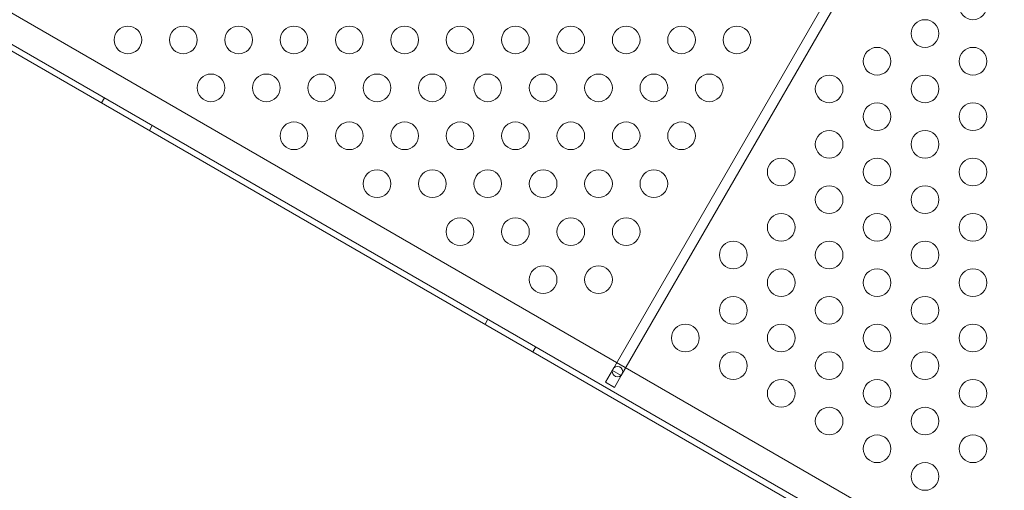
# Model space of a CAD drawing. Extents: x 2203 to 3088, y -1209 to -354.
# Drawn here: x 2687 to 2705, y -756 to -748 of the extents above; entities that cross this region are included whole.
import ezdxf

# ---------------------------------------------------------------- set-up
doc = ezdxf.new("R2010")
doc.units = 0
doc.header["$MEASUREMENT"] = 0
doc.header["$PDMODE"] = 68
doc.header["$PDSIZE"] = 5
doc.styles.get("Standard").update_dxf_attribs({"font": 'Helvetica LT 57 Condensed_0.ttf'})
doc.dimstyles.new('FEET-METERS', dxfattribs={"dimtxt": 12, "dimasz": 7, "dimexe": 3, "dimexo": 3, "dimgap": 3, "dimtad": 0, "dimdec": 1, "dimzin": 3, "dimdsep": 46, "dimlunit": 4, "dimtxsty": 'Standard', "dimcen": 0.09, "dimadec": 0, "dimazin": 0, "dimtfac": 2, "dimtdec": 1, "dimtofl": 0, "dimtmove": 0, "dimatfit": 3, "dimfxl": 1, "dimfrac": 2, "dimtolj": 1, "dimtzin": 3, "dimarcsym": 0})

# ---------------------------------------------------------------- blocks, each defined once
blk = doc.blocks.new('*D300')
at = {"color": 0, "lineweight": -2, "transparency": 16777216}
for p, q in [((2821.281, -400.697), (2475.281, -400.697)), ((2478.281, -407.697), (2478.281, -632.613)), ((2478.281, -893.665), (2478.281, -734.781)), ((2811.633, -900.665), (2475.281, -900.665))]:
    blk.add_line(p, q, dxfattribs=at)
at = {"color": 0, "lineweight": 0, "transparency": 16777216}
for points in [[(2477.114, -407.697), (2479.447, -407.697), (2478.281, -400.697)], [(2477.114, -893.665), (2479.447, -893.665), (2478.281, -900.665)]]:
    blk.add_solid(points, dxfattribs=at)
at = {"layer": 'Defpoints', "color": 0, "lineweight": 0, "transparency": 16777216}
for p in [(2824.281, -400.697), (2478.281, -900.665), (2814.633, -900.665)]:
    blk.add_point(p, dxfattribs=at)
at = {"color": 0, "lineweight": 0, "transparency": 16777216, "insert": (2478.281, -683.697), "char_height": 12, "attachment_point": 5, "rotation": 90}
blk.add_mtext('\\A1;41\'-8" [12.7M]', dxfattribs=at)
blk = doc.blocks.new('new block')
at = {"color": 0, "linetype": 'Continuous', "lineweight": 0}
for p, q in [((2704.614, -742.478), (2697.896, -754.115)), ((2698.058, -754.209), (2704.777, -742.571)), ((2686.474, -747.335), (2706.176, -758.711)), ((2705.5, -759.002), (2685.746, -747.597)), ((2685.798, -747.507), (2706.366, -759.382)), ((2688.721, -749.194), (2688.669, -749.284)), ((2689.587, -749.694), (2689.535, -749.784)), ((2695.649, -753.194), (2695.597, -753.284)), ((2696.515, -753.694), (2696.463, -753.784)), ((2697.896, -754.115), (2697.771, -754.331)), ((2697.899, -754.117), (2697.896, -754.115)), ((2698.055, -754.207), (2697.899, -754.117)), ((2697.933, -754.425), (2698.058, -754.209)), ((2698.058, -754.209), (2698.055, -754.207)), ((2697.771, -754.331), (2697.933, -754.425))]:
    blk.add_line(p, q, dxfattribs=at)
for centre, radius in [((2704.41, -747.533), 0.25), ((2703.544, -748.033), 0.25), ((2689.146, -748.148), 0.25), ((2690.146, -748.148), 0.25), ((2691.146, -748.148), 0.25), ((2692.146, -748.148), 0.25), ((2693.146, -748.148), 0.25), ((2694.146, -748.148), 0.25), ((2695.146, -748.148), 0.25), ((2696.146, -748.148), 0.25), ((2697.146, -748.148), 0.25), ((2698.146, -748.148), 0.25), ((2699.146, -748.148), 0.25), ((2700.146, -748.148), 0.25), ((2702.678, -748.533), 0.25), ((2704.41, -748.533), 0.25), ((2690.646, -749.014), 0.25), ((2691.646, -749.014), 0.25), ((2692.646, -749.014), 0.25), ((2693.646, -749.014), 0.25), ((2694.646, -749.014), 0.25), ((2695.646, -749.014), 0.25), ((2696.646, -749.014), 0.25), ((2697.646, -749.014), 0.25), ((2698.646, -749.014), 0.25), ((2699.646, -749.014), 0.25), ((2701.812, -749.033), 0.25), ((2703.544, -749.033), 0.25), ((2702.678, -749.533), 0.25), ((2704.41, -749.533), 0.25), ((2692.146, -749.88), 0.25), ((2693.146, -749.88), 0.25), ((2694.146, -749.88), 0.25), ((2695.146, -749.88), 0.25), ((2696.146, -749.88), 0.25), ((2697.146, -749.88), 0.25), ((2698.146, -749.88), 0.25), ((2699.146, -749.88), 0.25), ((2701.812, -750.033), 0.25), ((2703.544, -750.033), 0.25), ((2700.946, -750.533), 0.25), ((2702.678, -750.533), 0.25), ((2704.41, -750.533), 0.25), ((2693.646, -750.746), 0.25), ((2694.646, -750.746), 0.25), ((2695.646, -750.746), 0.25), ((2696.646, -750.746), 0.25), ((2697.646, -750.746), 0.25), ((2698.646, -750.746), 0.25), ((2701.812, -751.033), 0.25), ((2703.544, -751.033), 0.25), ((2695.146, -751.612), 0.25), ((2696.146, -751.612), 0.25), ((2697.146, -751.612), 0.25), ((2698.146, -751.612), 0.25), ((2700.946, -751.533), 0.25), ((2702.678, -751.533), 0.25), ((2704.41, -751.533), 0.25), ((2700.08, -752.033), 0.25), ((2701.812, -752.033), 0.25), ((2703.544, -752.033), 0.25), ((2696.646, -752.478), 0.25), ((2697.646, -752.478), 0.25), ((2700.946, -752.533), 0.25), ((2702.678, -752.533), 0.25), ((2704.41, -752.533), 0.25), ((2700.08, -753.033), 0.25), ((2701.812, -753.033), 0.25), ((2703.544, -753.033), 0.25), ((2699.214, -753.533), 0.25), ((2700.946, -753.533), 0.25), ((2702.678, -753.533), 0.25), ((2704.41, -753.533), 0.25), ((2700.08, -754.033), 0.25), ((2701.812, -754.033), 0.25), ((2703.544, -754.033), 0.25), ((2697.989, -754.14), 0.0938), ((2700.946, -754.533), 0.25), ((2702.678, -754.533), 0.25), ((2704.41, -754.533), 0.25), ((2701.812, -755.033), 0.25), ((2703.544, -755.033), 0.25), ((2702.678, -755.533), 0.25), ((2704.41, -755.533), 0.25), ((2703.544, -756.033), 0.25)]:
    blk.add_circle(centre, radius, dxfattribs=at)
blk = doc.blocks.new('b312472')
at = {"lineweight": 0}
blk.add_blockref('new block', (439.719, 361.197), dxfattribs=at)

msp = doc.modelspace()

# ---------------------------------------------------------------- block references
at = {"lineweight": 0}
msp.add_blockref('b312472', (-439.719, -361.197), dxfattribs=at)

# ---------------------------------------------------------------- dimensions: what is measured, and where the dimension line sits
dim = msp.add_linear_dim(base=(2478.281, -900.665), p1=(2824.281, -400.697), p2=(2814.633, -900.665), angle=90, dimstyle='FEET-METERS', dxfattribs=at)
dim.commit()
dim.dimension.update_dxf_attribs({"geometry": '*D300', "text_midpoint": (2478.281, -683.697), "dimtype": 160})

doc.saveas('drawing.dxf')
